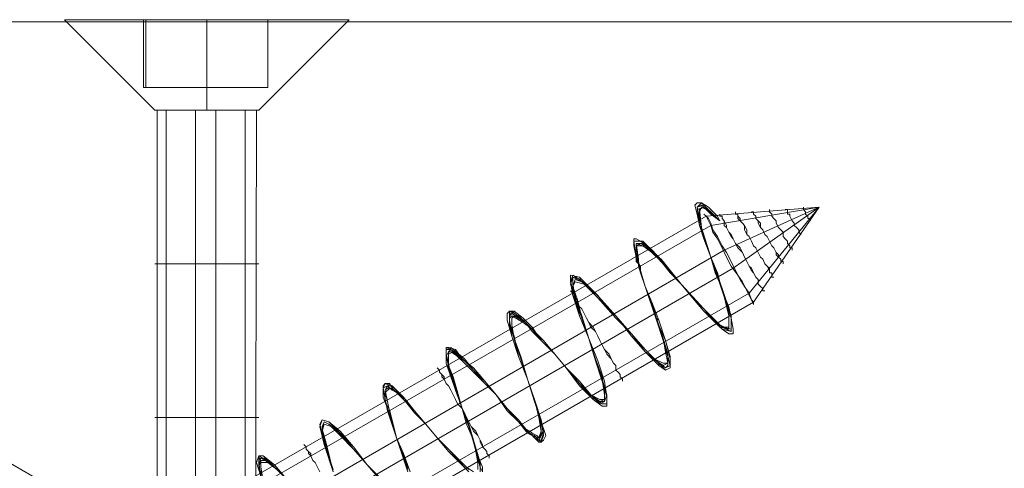
# Model space of a CAD drawing. Units: millimetres. Extents: x -89 to 785, y -654 to 104.
# Drawn here: x -56 to -15, y 85 to 104 of the extents above; entities that cross this region are included whole.
import ezdxf

# ---------------------------------------------------------------- set-up
doc = ezdxf.new("R2010")
doc.units = ezdxf.units.MM
doc.layers.add('matr', color=32, linetype='Continuous', lineweight=9)
doc.layers.add('stål', color=253, linetype='Continuous', lineweight=9)

msp = doc.modelspace()

# ---------------------------------------------------------------- linework, layer by layer
at = {"layer": 'matr', "lineweight": 20, "flags": 128}
for points in [[(-89.035, 104.038), (-11.11, 59.019), (707.575, 59.019), (785.5, 104.038)], [(707.575, 59.019), (785.5, 104.038), (-89.035, 104.038), (-11.11, 59.019)]]:
    msp.add_lwpolyline(points, close=True, dxfattribs=at)
at = {"layer": 'stål', "flags": 128}
for points in [[(-54.508, 104.133), (-54.412, 104.133), (-54.317, 104.133), (-54.221, 104.133), (-54.031, 104.133), (-53.935, 104.133), (-53.744, 104.133), (-53.458, 104.133), (-53.268, 104.133), (-52.981, 104.133), (-52.791, 104.133), (-52.505, 104.133), (-52.123, 104.133), (-51.837, 104.133), (-51.551, 104.133), (-51.169, 104.133), (-50.788, 104.133), (-50.406, 104.133), (-50.025, 104.133), (-49.643, 104.133), (-49.262, 104.133), (-48.88, 104.133), (-48.499, 104.133), (-48.117, 104.133), (-47.736, 104.133), (-47.354, 104.133), (-46.973, 104.133), (-46.591, 104.133), (-46.21, 104.133), (-45.828, 104.133), (-45.542, 104.133), (-45.16, 104.133), (-44.874, 104.133), (-44.588, 104.133), (-44.302, 104.133), (-44.016, 104.133), (-43.73, 104.133), (-43.539, 104.133), (-43.348, 104.133), (-43.157, 104.133), (-42.967, 104.133), (-42.871, 104.133), (-42.776, 104.133), (-42.68, 104.133), (-42.585, 104.133), (-42.49, 104.133), (-42.585, 104.133), (-42.68, 104.133), (-42.776, 104.133), (-42.871, 104.133), (-42.967, 104.133), (-43.157, 104.133), (-43.348, 104.133), (-43.539, 104.133), (-43.825, 104.133), (-44.016, 104.133), (-44.302, 104.133), (-44.588, 104.133), (-44.874, 104.133), (-45.256, 104.133), (-45.542, 104.133), (-45.923, 104.133), (-46.21, 104.133), (-46.591, 104.133), (-46.973, 104.133), (-47.354, 104.133), (-47.736, 104.133), (-48.117, 104.133), (-48.499, 104.133), (-48.976, 104.133), (-49.357, 104.133), (-49.739, 104.133), (-50.12, 104.133), (-50.502, 104.133), (-50.883, 104.133), (-51.169, 104.133), (-51.551, 104.133), (-51.837, 104.133), (-52.218, 104.133), (-52.505, 104.133), (-52.791, 104.133), (-53.077, 104.133), (-53.268, 104.133), (-53.554, 104.133), (-53.744, 104.133), (-53.935, 104.133), (-54.031, 104.133), (-54.221, 104.133), (-54.317, 104.133), (-54.412, 104.133), (-54.508, 104.133)], [(-54.508, 104.133), (-54.412, 104.133), (-54.317, 104.133), (-54.221, 104.133), (-54.031, 104.133), (-53.935, 104.133), (-53.744, 104.133), (-53.458, 104.133), (-53.268, 104.133), (-52.981, 104.133), (-52.791, 104.133), (-52.505, 104.133), (-52.123, 104.133), (-51.837, 104.133), (-51.551, 104.133), (-51.169, 104.133), (-50.788, 104.133), (-50.406, 104.133), (-50.025, 104.133), (-49.643, 104.133), (-49.262, 104.133), (-48.88, 104.133), (-48.499, 104.133), (-48.117, 104.133), (-47.736, 104.133), (-47.354, 104.133), (-46.973, 104.133), (-46.591, 104.133), (-46.21, 104.133), (-45.828, 104.133), (-45.542, 104.133), (-45.16, 104.133), (-44.874, 104.133), (-44.588, 104.133), (-44.302, 104.133), (-44.016, 104.133), (-43.73, 104.133), (-43.539, 104.133), (-43.348, 104.133), (-43.157, 104.133), (-42.967, 104.133), (-42.871, 104.133), (-42.776, 104.133), (-42.68, 104.133), (-42.585, 104.133), (-42.49, 104.133), (-42.585, 104.133), (-42.68, 104.133), (-42.776, 104.133), (-42.871, 104.133), (-42.967, 104.133), (-43.157, 104.133), (-43.348, 104.133), (-43.539, 104.133), (-43.825, 104.133), (-44.016, 104.133), (-44.302, 104.133), (-44.588, 104.133), (-44.874, 104.133), (-45.256, 104.133), (-45.542, 104.133), (-45.923, 104.133), (-46.21, 104.133), (-46.591, 104.133), (-46.973, 104.133), (-47.354, 104.133), (-47.736, 104.133), (-48.117, 104.133), (-48.499, 104.133), (-48.976, 104.133), (-49.357, 104.133), (-49.739, 104.133), (-50.12, 104.133), (-50.502, 104.133), (-50.883, 104.133), (-51.169, 104.133), (-51.551, 104.133), (-51.837, 104.133), (-52.218, 104.133), (-52.505, 104.133), (-52.791, 104.133), (-53.077, 104.133), (-53.268, 104.133), (-53.554, 104.133), (-53.744, 104.133), (-53.935, 104.133), (-54.031, 104.133), (-54.221, 104.133), (-54.317, 104.133), (-54.412, 104.133), (-54.508, 104.133)], [(-48.499, 104.133), (-51.074, 104.133), (-51.169, 104.133), (-48.499, 104.133), (-45.923, 104.133), (-48.499, 104.133)], [(-48.499, 104.133), (-51.074, 104.133), (-51.169, 104.133), (-48.499, 104.133), (-45.923, 104.133), (-48.499, 104.133)], [(-48.499, 104.133), (-48.499, 101.272)], [(-48.499, 100.318), (-48.499, 104.133)], [(-48.499, 104.133), (-48.499, 101.272)], [(-48.499, 100.318), (-48.499, 104.133)], [(-45.923, 104.133), (-45.923, 101.272)], [(-45.923, 104.133), (-45.923, 101.272)], [(-51.074, 101.272), (-51.169, 101.272), (-48.499, 101.272)], [(-51.074, 101.272), (-51.169, 101.272), (-48.499, 101.272)], [(-45.923, 101.272), (-48.499, 101.272)], [(-45.923, 101.272), (-48.499, 101.272)], [(-46.305, 100.318), (-46.4, 100.318), (-46.496, 100.318), (-46.591, 100.318), (-46.782, 100.318), (-46.877, 100.318), (-47.068, 100.318), (-47.259, 100.318), (-47.449, 100.318), (-47.64, 100.318), (-47.831, 100.318), (-48.022, 100.318), (-48.308, 100.318), (-48.499, 100.318), (-48.785, 100.318), (-48.976, 100.318), (-49.166, 100.318), (-49.452, 100.318), (-49.643, 100.318), (-49.834, 100.318), (-50.025, 100.318), (-50.12, 100.318), (-50.311, 100.318), (-50.406, 100.318), (-50.502, 100.318), (-50.597, 100.318), (-50.692, 100.318), (-50.597, 100.318), (-50.502, 100.318), (-50.406, 100.318), (-50.311, 100.318), (-50.12, 100.318), (-50.025, 100.318), (-49.834, 100.318), (-49.643, 100.318), (-49.452, 100.318), (-49.166, 100.318), (-48.976, 100.318), (-48.785, 100.318), (-48.499, 100.318), (-48.308, 100.318), (-48.117, 100.318), (-47.831, 100.318), (-47.64, 100.318), (-47.449, 100.318), (-47.259, 100.318), (-47.068, 100.318), (-46.877, 100.318), (-46.782, 100.318), (-46.591, 100.318), (-46.496, 100.318), (-46.4, 100.318), (-46.305, 100.318)], [(-46.305, 100.318), (-46.4, 100.318), (-46.496, 100.318), (-46.686, 100.318), (-46.782, 100.318), (-46.973, 100.318), (-47.163, 100.318), (-47.354, 100.318), (-47.545, 100.318), (-47.831, 100.318), (-48.022, 100.318), (-48.308, 100.318), (-48.499, 100.318), (-48.785, 100.318), (-48.976, 100.318), (-49.262, 100.318), (-49.452, 100.318), (-49.739, 100.318), (-49.929, 100.318), (-50.12, 100.318), (-50.215, 100.318), (-50.406, 100.318), (-50.502, 100.318), (-50.597, 100.318), (-50.692, 100.318), (-50.597, 100.318), (-50.502, 100.318), (-50.406, 100.318), (-50.215, 100.318), (-50.12, 100.318), (-49.929, 100.318), (-49.739, 100.318), (-49.452, 100.318), (-49.262, 100.318), (-48.976, 100.318), (-48.785, 100.318), (-48.499, 100.318), (-48.308, 100.318), (-48.022, 100.318), (-47.831, 100.318), (-47.545, 100.318), (-47.354, 100.318), (-47.163, 100.318), (-46.973, 100.318), (-46.782, 100.318), (-46.686, 100.318), (-46.591, 100.318), (-46.496, 100.318), (-46.4, 100.318), (-46.305, 100.318)], [(-46.305, 100.318), (-46.4, 100.318), (-46.496, 100.318), (-46.591, 100.318), (-46.782, 100.318), (-46.877, 100.318), (-47.068, 100.318), (-47.259, 100.318), (-47.449, 100.318), (-47.64, 100.318), (-47.831, 100.318), (-48.022, 100.318), (-48.308, 100.318), (-48.499, 100.318), (-48.785, 100.318), (-48.976, 100.318), (-49.166, 100.318), (-49.452, 100.318), (-49.643, 100.318), (-49.834, 100.318), (-50.025, 100.318), (-50.12, 100.318), (-50.311, 100.318), (-50.406, 100.318), (-50.502, 100.318), (-50.597, 100.318), (-50.692, 100.318), (-50.597, 100.318), (-50.502, 100.318), (-50.406, 100.318), (-50.311, 100.318), (-50.12, 100.318), (-50.025, 100.318), (-49.834, 100.318), (-49.643, 100.318), (-49.452, 100.318), (-49.166, 100.318), (-48.976, 100.318), (-48.785, 100.318), (-48.499, 100.318), (-48.308, 100.318), (-48.117, 100.318), (-47.831, 100.318), (-47.64, 100.318), (-47.449, 100.318), (-47.259, 100.318), (-47.068, 100.318), (-46.877, 100.318), (-46.782, 100.318), (-46.591, 100.318), (-46.496, 100.318), (-46.4, 100.318), (-46.305, 100.318)], [(-46.305, 100.318), (-46.4, 100.318), (-46.496, 100.318), (-46.686, 100.318), (-46.782, 100.318), (-46.973, 100.318), (-47.163, 100.318), (-47.354, 100.318), (-47.545, 100.318), (-47.831, 100.318), (-48.022, 100.318), (-48.308, 100.318), (-48.499, 100.318), (-48.785, 100.318), (-48.976, 100.318), (-49.262, 100.318), (-49.452, 100.318), (-49.739, 100.318), (-49.929, 100.318), (-50.12, 100.318), (-50.215, 100.318), (-50.406, 100.318), (-50.502, 100.318), (-50.597, 100.318), (-50.692, 100.318), (-50.597, 100.318), (-50.502, 100.318), (-50.406, 100.318), (-50.215, 100.318), (-50.12, 100.318), (-49.929, 100.318), (-49.739, 100.318), (-49.452, 100.318), (-49.262, 100.318), (-48.976, 100.318), (-48.785, 100.318), (-48.499, 100.318), (-48.308, 100.318), (-48.022, 100.318), (-47.831, 100.318), (-47.545, 100.318), (-47.354, 100.318), (-47.163, 100.318), (-46.973, 100.318), (-46.782, 100.318), (-46.686, 100.318), (-46.591, 100.318), (-46.496, 100.318), (-46.4, 100.318), (-46.305, 100.318)], [(-24.558, 93.26), (-24.654, 93.26), (-24.654, 93.355), (-24.654, 93.451), (-24.749, 93.451), (-24.749, 93.641), (-24.845, 93.737), (-24.94, 93.832), (-25.035, 94.023), (-25.131, 94.118), (-25.226, 94.309), (-25.321, 94.5), (-25.417, 94.595), (-25.512, 94.786), (-25.608, 94.977), (-25.703, 95.072), (-25.798, 95.263), (-25.798, 95.454), (-25.894, 95.549), (-25.989, 95.644), (-26.084, 95.74), (-26.084, 95.835), (-26.084, 95.93), (-26.18, 95.93), (-26.18, 96.026), (-26.18, 95.93), (-26.084, 95.93), (-26.084, 95.835), (-25.989, 95.74), (-25.989, 95.644), (-25.894, 95.549), (-25.798, 95.454), (-25.703, 95.263), (-25.703, 95.072), (-25.608, 94.977), (-25.512, 94.786), (-25.417, 94.595), (-25.321, 94.5), (-25.226, 94.309), (-25.131, 94.118), (-25.035, 94.023), (-24.94, 93.832), (-24.845, 93.737), (-24.749, 93.546), (-24.749, 93.451), (-24.654, 93.451), (-24.654, 93.355), (-24.654, 93.26), (-24.558, 93.26)], [(-24.177, 93.832), (-24.177, 93.927), (-24.272, 93.927), (-24.272, 94.023), (-24.368, 94.118), (-24.463, 94.214), (-24.463, 94.309), (-24.558, 94.5), (-24.654, 94.595), (-24.749, 94.786), (-24.845, 94.977), (-24.94, 95.072), (-25.035, 95.263), (-25.131, 95.358), (-25.226, 95.549), (-25.226, 95.644), (-25.321, 95.74), (-25.321, 95.835), (-25.417, 95.93), (-25.417, 96.026), (-25.512, 96.026), (-25.417, 96.026), (-25.417, 95.93), (-25.321, 95.835), (-25.321, 95.74), (-25.226, 95.644), (-25.131, 95.549), (-25.131, 95.358), (-25.035, 95.263), (-24.94, 95.072), (-24.845, 94.977), (-24.749, 94.786), (-24.654, 94.595), (-24.558, 94.5), (-24.463, 94.309), (-24.368, 94.214), (-24.368, 94.118), (-24.272, 94.023), (-24.272, 93.927), (-24.177, 93.927), (-24.177, 93.832)], [(-23.795, 94.404), (-23.795, 94.5), (-23.891, 94.5), (-23.891, 94.595), (-23.986, 94.69), (-23.986, 94.786), (-24.081, 94.881), (-24.177, 94.977), (-24.177, 95.167), (-24.272, 95.263), (-24.368, 95.358), (-24.463, 95.549), (-24.463, 95.644), (-24.558, 95.74), (-24.654, 95.835), (-24.654, 95.93), (-24.749, 96.026), (-24.749, 96.121), (-24.749, 96.026), (-24.654, 95.93), (-24.654, 95.835), (-24.558, 95.74), (-24.463, 95.644), (-24.463, 95.549), (-24.368, 95.358), (-24.272, 95.263), (-24.177, 95.167), (-24.177, 94.977), (-24.081, 94.881), (-23.986, 94.786), (-23.986, 94.69), (-23.891, 94.595), (-23.891, 94.5), (-23.795, 94.5), (-23.795, 94.404)], [(-23.414, 95.072), (-23.509, 95.167), (-23.509, 95.263), (-23.605, 95.358), (-23.7, 95.454), (-23.7, 95.549), (-23.795, 95.644), (-23.891, 95.835), (-23.891, 95.93), (-23.986, 95.93), (-23.986, 96.026), (-23.986, 96.121), (-24.081, 96.121), (-23.986, 96.121), (-23.986, 96.026), (-23.986, 95.93), (-23.891, 95.93), (-23.891, 95.835), (-23.795, 95.644), (-23.7, 95.549), (-23.7, 95.454), (-23.605, 95.358), (-23.509, 95.263), (-23.509, 95.167), (-23.414, 95.072)], [(-23.032, 95.644), (-23.032, 95.74), (-23.128, 95.74), (-23.128, 95.835), (-23.223, 95.93), (-23.223, 96.026), (-23.318, 96.121), (-23.318, 96.217), (-23.318, 96.121), (-23.223, 96.026), (-23.223, 95.93), (-23.128, 95.835), (-23.128, 95.74), (-23.032, 95.74), (-23.032, 95.644)], [(-25.608, 92.592), (-25.798, 92.878), (-25.989, 93.164), (-26.18, 93.546), (-26.371, 93.927), (-26.561, 94.309), (-26.752, 94.595), (-26.943, 94.977), (-27.134, 95.263), (-27.229, 95.549), (-27.324, 95.74), (-27.42, 95.835), (-27.515, 95.93), (-27.42, 95.835), (-27.324, 95.644), (-27.229, 95.454), (-27.134, 95.167), (-26.943, 94.881), (-26.752, 94.5), (-26.561, 94.118), (-26.371, 93.737), (-26.084, 93.355), (-25.894, 93.069), (-25.703, 92.688), (-25.608, 92.497), (-25.512, 92.306), (-25.417, 92.115), (-25.417, 92.211), (-25.512, 92.306), (-25.608, 92.592)], [(-24.94, 92.688), (-25.035, 92.688), (-25.035, 92.783), (-25.131, 92.878), (-25.226, 92.974), (-25.226, 93.164), (-25.321, 93.26), (-25.417, 93.451), (-25.512, 93.641), (-25.608, 93.737), (-25.703, 93.927), (-25.798, 94.118), (-25.894, 94.309), (-26.084, 94.5), (-26.18, 94.69), (-26.275, 94.881), (-26.371, 95.072), (-26.466, 95.167), (-26.561, 95.358), (-26.657, 95.454), (-26.657, 95.644), (-26.752, 95.74), (-26.752, 95.835), (-26.847, 95.835), (-26.847, 95.93), (-26.847, 95.835), (-26.752, 95.835), (-26.752, 95.74), (-26.657, 95.644), (-26.561, 95.454), (-26.561, 95.358), (-26.466, 95.167), (-26.371, 94.977), (-26.275, 94.881), (-26.18, 94.69), (-25.989, 94.5), (-25.894, 94.309), (-25.798, 94.118), (-25.703, 93.927), (-25.608, 93.737), (-25.512, 93.546), (-25.417, 93.451), (-25.321, 93.26), (-25.226, 93.164), (-25.226, 92.974), (-25.131, 92.878), (-25.035, 92.783), (-25.035, 92.688), (-24.94, 92.688)], [(-46.305, 93.832), (-46.4, 93.832), (-46.496, 93.832), (-46.591, 93.832), (-46.782, 93.832), (-46.877, 93.832), (-47.068, 93.832), (-47.259, 93.832), (-47.449, 93.832), (-47.64, 93.832), (-47.831, 93.832), (-48.022, 93.832), (-48.308, 93.832), (-48.499, 93.832), (-48.785, 93.832), (-48.976, 93.832), (-49.166, 93.832), (-49.452, 93.832), (-49.643, 93.832), (-49.834, 93.832), (-50.025, 93.832), (-50.12, 93.832), (-50.311, 93.832), (-50.406, 93.832), (-50.502, 93.832), (-50.597, 93.832), (-50.692, 93.832), (-50.597, 93.832), (-50.502, 93.832), (-50.406, 93.832), (-50.311, 93.832), (-50.12, 93.832), (-50.025, 93.832), (-49.834, 93.832), (-49.643, 93.832), (-49.452, 93.832), (-49.166, 93.832), (-48.976, 93.832), (-48.785, 93.832), (-48.499, 93.832), (-48.308, 93.832), (-48.117, 93.832), (-47.831, 93.832), (-47.64, 93.832), (-47.449, 93.832), (-47.259, 93.832), (-47.068, 93.832), (-46.877, 93.832), (-46.782, 93.832), (-46.591, 93.832), (-46.496, 93.832), (-46.4, 93.832), (-46.305, 93.832)], [(-46.305, 93.832), (-46.4, 93.832), (-46.496, 93.832), (-46.591, 93.832), (-46.782, 93.832), (-46.877, 93.832), (-47.068, 93.832), (-47.259, 93.832), (-47.449, 93.832), (-47.64, 93.832), (-47.831, 93.832), (-48.022, 93.832), (-48.308, 93.832), (-48.499, 93.832), (-48.785, 93.832), (-48.976, 93.832), (-49.166, 93.832), (-49.452, 93.832), (-49.643, 93.832), (-49.834, 93.832), (-50.025, 93.832), (-50.12, 93.832), (-50.311, 93.832), (-50.406, 93.832), (-50.502, 93.832), (-50.597, 93.832), (-50.692, 93.832), (-50.597, 93.832), (-50.502, 93.832), (-50.406, 93.832), (-50.311, 93.832), (-50.12, 93.832), (-50.025, 93.832), (-49.834, 93.832), (-49.643, 93.832), (-49.452, 93.832), (-49.166, 93.832), (-48.976, 93.832), (-48.785, 93.832), (-48.499, 93.832), (-48.308, 93.832), (-48.117, 93.832), (-47.831, 93.832), (-47.64, 93.832), (-47.449, 93.832), (-47.259, 93.832), (-47.068, 93.832), (-46.877, 93.832), (-46.782, 93.832), (-46.591, 93.832), (-46.496, 93.832), (-46.4, 93.832), (-46.305, 93.832)], [(-33.143, 92.688), (-33.047, 92.592), (-33.047, 92.497), (-32.952, 92.401), (-32.856, 92.306), (-32.856, 92.211), (-32.761, 92.02), (-32.666, 91.924), (-32.57, 91.734), (-32.475, 91.543), (-32.379, 91.352), (-32.284, 91.161), (-32.093, 90.971), (-31.998, 90.78), (-31.903, 90.589), (-31.807, 90.398), (-31.712, 90.208), (-31.616, 90.017), (-31.426, 89.826), (-31.33, 89.635), (-31.235, 89.54), (-31.235, 89.349), (-31.14, 89.254), (-31.044, 89.158), (-31.044, 89.063), (-30.949, 88.968), (-30.949, 88.872), (-30.949, 88.968), (-31.044, 89.063), (-31.044, 89.158), (-31.14, 89.254), (-31.235, 89.349), (-31.235, 89.54), (-31.33, 89.635), (-31.426, 89.826), (-31.521, 90.017), (-31.712, 90.208), (-31.807, 90.398), (-31.903, 90.589), (-31.998, 90.78), (-32.093, 90.971), (-32.189, 91.161), (-32.379, 91.352), (-32.475, 91.543), (-32.57, 91.734), (-32.666, 91.924), (-32.761, 92.02), (-32.856, 92.211), (-32.856, 92.306), (-32.952, 92.401), (-33.047, 92.497), (-33.047, 92.592), (-33.143, 92.688)], [(-38.77, 89.445), (-38.675, 89.349), (-38.675, 89.254), (-38.579, 89.158), (-38.579, 89.063), (-38.484, 88.968), (-38.388, 88.777), (-38.293, 88.682), (-38.198, 88.491), (-38.102, 88.3), (-38.007, 88.109), (-37.911, 87.919), (-37.721, 87.728), (-37.625, 87.537), (-37.53, 87.346), (-37.435, 87.156), (-37.339, 86.965), (-37.244, 86.774), (-37.053, 86.583), (-36.958, 86.392), (-36.958, 86.297), (-36.862, 86.106), (-36.767, 86.011), (-36.672, 85.916), (-36.672, 85.82), (-36.576, 85.725), (-36.576, 85.629), (-36.576, 85.725), (-36.672, 85.82), (-36.672, 85.916), (-36.767, 86.011), (-36.862, 86.106), (-36.862, 86.202), (-36.958, 86.392), (-37.053, 86.583), (-37.148, 86.774), (-37.339, 86.965), (-37.435, 87.156), (-37.53, 87.346), (-37.625, 87.537), (-37.721, 87.728), (-37.911, 87.919), (-38.007, 88.109), (-38.102, 88.3), (-38.198, 88.491), (-38.293, 88.682), (-38.388, 88.777), (-38.484, 88.968), (-38.484, 89.063), (-38.579, 89.158), (-38.675, 89.254), (-38.675, 89.349), (-38.77, 89.445)], [(-46.305, 87.346), (-46.4, 87.346), (-46.496, 87.346), (-46.591, 87.346), (-46.782, 87.346), (-46.877, 87.346), (-47.068, 87.346), (-47.259, 87.346), (-47.449, 87.346), (-47.64, 87.346), (-47.831, 87.346), (-48.022, 87.346), (-48.308, 87.346), (-48.499, 87.346), (-48.785, 87.346), (-48.976, 87.346), (-49.166, 87.346), (-49.452, 87.346), (-49.643, 87.346), (-49.834, 87.346), (-50.025, 87.346), (-50.12, 87.346), (-50.311, 87.346), (-50.406, 87.346), (-50.502, 87.346), (-50.597, 87.346), (-50.692, 87.346), (-50.597, 87.346), (-50.502, 87.346), (-50.406, 87.346), (-50.311, 87.346), (-50.215, 87.346), (-50.025, 87.346), (-49.834, 87.346), (-49.643, 87.346), (-49.452, 87.346), (-49.262, 87.346), (-48.976, 87.346), (-48.785, 87.346), (-48.499, 87.346), (-48.308, 87.346), (-48.117, 87.346), (-47.831, 87.346), (-47.64, 87.346), (-47.449, 87.346), (-47.259, 87.346), (-47.068, 87.346), (-46.877, 87.346), (-46.782, 87.346), (-46.591, 87.346), (-46.496, 87.346), (-46.4, 87.346), (-46.305, 87.346)], [(-46.305, 87.346), (-46.4, 87.346), (-46.496, 87.346), (-46.591, 87.346), (-46.782, 87.346), (-46.877, 87.346), (-47.068, 87.346), (-47.259, 87.346), (-47.449, 87.346), (-47.64, 87.346), (-47.831, 87.346), (-48.022, 87.346), (-48.308, 87.346), (-48.499, 87.346), (-48.785, 87.346), (-48.976, 87.346), (-49.166, 87.346), (-49.452, 87.346), (-49.643, 87.346), (-49.834, 87.346), (-50.025, 87.346), (-50.12, 87.346), (-50.311, 87.346), (-50.406, 87.346), (-50.502, 87.346), (-50.597, 87.346), (-50.692, 87.346), (-50.597, 87.346), (-50.502, 87.346), (-50.406, 87.346), (-50.311, 87.346), (-50.215, 87.346), (-50.025, 87.346), (-49.834, 87.346), (-49.643, 87.346), (-49.452, 87.346), (-49.262, 87.346), (-48.976, 87.346), (-48.785, 87.346), (-48.499, 87.346), (-48.308, 87.346), (-48.117, 87.346), (-47.831, 87.346), (-47.64, 87.346), (-47.449, 87.346), (-47.259, 87.346), (-47.068, 87.346), (-46.877, 87.346), (-46.782, 87.346), (-46.591, 87.346), (-46.496, 87.346), (-46.4, 87.346), (-46.305, 87.346)]]:
    msp.add_lwpolyline(points, close=True, dxfattribs=at)
for points in [[(-54.508, 104.133), (-50.692, 100.318)], [(-54.508, 104.133), (-50.692, 100.318)], [(-51.169, 101.272), (-51.169, 104.133)], [(-51.169, 101.272), (-51.169, 104.133)], [(-51.074, 101.272), (-51.074, 104.133)], [(-51.074, 101.272), (-51.074, 104.133)], [(-42.49, 104.133), (-46.305, 100.318)], [(-42.49, 104.133), (-46.305, 100.318)], [(-50.597, 100.318), (-50.597, 54.917), (-48.499, 50.434), (-50.215, 54.917), (-50.215, 100.318)], [(-50.597, 100.318), (-50.597, 54.917), (-48.499, 50.434), (-50.215, 54.917), (-50.215, 100.318)], [(-48.976, 100.318), (-48.976, 54.917), (-48.499, 50.434), (-46.877, 54.822), (-46.877, 100.318)], [(-48.976, 100.318), (-48.976, 54.917), (-48.499, 50.434), (-46.877, 54.822), (-46.877, 100.318)], [(-48.117, 100.318), (-48.117, 54.822), (-48.499, 50.434), (-46.496, 54.822), (-46.4, 100.318)], [(-48.117, 100.318), (-48.117, 54.822), (-48.499, 50.434), (-46.496, 54.822), (-46.4, 100.318)], [(-66.048, 71.609), (-26.657, 94.404), (-22.651, 96.217), (-27.42, 95.835), (-66.811, 73.135)], [(-65.572, 70.941), (-26.275, 93.641), (-22.651, 96.217), (-27.229, 95.454), (-66.621, 72.753)], [(-64.713, 69.51), (-25.417, 92.211), (-22.651, 96.217), (-25.608, 92.592), (-64.999, 69.892)], [(-37.053, 85.153), (-37.053, 85.248), (-37.053, 85.439), (-37.148, 85.916), (-37.244, 86.392), (-37.53, 87.06), (-37.721, 87.728), (-37.911, 88.395), (-38.102, 88.968), (-38.293, 89.445), (-38.293, 89.826), (-38.293, 90.017), (-38.102, 90.112), (-37.911, 89.922), (-37.625, 89.635), (-37.244, 89.254), (-36.767, 88.777), (-36.29, 88.3), (-35.813, 87.728), (-35.432, 87.251), (-35.05, 86.869), (-34.859, 86.774), (-34.764, 86.679), (-34.573, 86.583), (-34.478, 86.488), (-34.382, 86.583), (-34.382, 86.869), (-34.478, 87.346), (-34.669, 88.109), (-34.955, 88.968), (-35.241, 89.826), (-35.527, 90.685), (-35.622, 91.257), (-35.622, 91.543), (-35.527, 91.638), (-35.336, 91.543), (-35.05, 91.352), (-34.764, 90.971), (-34.287, 90.494), (-33.81, 90.017), (-33.333, 89.445), (-32.761, 88.872), (-32.284, 88.3), (-31.903, 88.109), (-31.712, 88.109), (-31.712, 88.395), (-31.807, 89.063), (-32.093, 89.826), (-32.379, 90.685), (-32.666, 91.543), (-32.856, 92.306), (-33.047, 92.878), (-32.952, 93.069), (-32.57, 92.974), (-31.998, 92.401), (-31.235, 91.543), (-30.567, 90.875), (-29.995, 90.208), (-29.613, 89.826), (-29.232, 89.635), (-29.041, 89.635), (-29.137, 90.112), (-29.232, 90.685), (-29.518, 91.543), (-29.709, 92.211), (-29.995, 92.878), (-30.186, 93.451), (-30.186, 93.737), (-30.281, 93.832), (-30.281, 93.927), (-30.377, 94.309), (-30.377, 94.595), (-30.186, 94.69), (-29.995, 94.595), (-29.709, 94.309), (-29.327, 93.927), (-28.946, 93.451), (-28.469, 92.974), (-27.992, 92.401), (-27.515, 91.924), (-27.134, 91.543), (-26.847, 91.257), (-26.657, 91.161), (-26.466, 91.161), (-26.466, 91.352), (-26.466, 91.734), (-26.561, 92.211), (-26.752, 92.783), (-27.038, 93.451), (-27.229, 94.118), (-27.42, 94.69), (-27.611, 95.263), (-27.706, 95.74), (-27.706, 96.026), (-27.611, 96.217), (-27.42, 96.121), (-27.229, 95.93), (-26.847, 95.644), (-26.943, 95.835), (-27.324, 96.217), (-27.611, 96.407), (-27.801, 96.407), (-27.897, 96.312), (-27.801, 95.93), (-27.706, 95.454), (-27.515, 94.881), (-27.229, 94.118), (-26.943, 93.451), (-26.752, 92.688), (-26.466, 92.02), (-26.371, 91.543), (-26.275, 91.066), (-26.275, 90.875), (-26.466, 90.875), (-26.752, 91.066), (-27.038, 91.352), (-27.515, 91.829), (-27.992, 92.401), (-28.469, 92.974), (-28.946, 93.546), (-29.423, 94.118), (-29.804, 94.5), (-30.186, 94.786), (-30.377, 94.881), (-30.472, 94.881), (-30.472, 94.595), (-30.377, 94.118), (-30.377, 94.023), (-30.281, 93.927), (-30.186, 93.546), (-29.995, 92.878), (-29.709, 92.211), (-29.423, 91.448), (-29.137, 90.589), (-28.946, 89.826), (-28.946, 89.445), (-29.137, 89.349), (-29.423, 89.54), (-29.995, 90.112), (-30.567, 90.78), (-31.235, 91.638), (-32.093, 92.592), (-32.761, 93.26), (-33.143, 93.355), (-33.143, 93.069), (-33.047, 92.497), (-32.761, 91.638), (-32.379, 90.685), (-31.998, 89.731), (-31.712, 88.872), (-31.616, 88.205), (-31.616, 87.823), (-31.807, 87.823), (-32.189, 88.109), (-32.761, 88.682), (-33.333, 89.445), (-33.81, 90.017), (-34.382, 90.589), (-34.764, 91.161), (-35.145, 91.543), (-35.527, 91.829), (-35.718, 91.829), (-35.813, 91.734), (-35.813, 91.448), (-35.622, 90.78), (-35.336, 89.922), (-34.955, 88.968), (-34.669, 88.014), (-34.382, 87.156), (-34.192, 86.583), (-34.287, 86.392), (-34.382, 86.297), (-34.478, 86.297), (-34.573, 86.392), (-34.764, 86.583), (-34.955, 86.679), (-35.336, 87.156), (-35.813, 87.632), (-36.29, 88.3), (-36.767, 88.872), (-37.244, 89.445), (-37.721, 89.826), (-38.007, 90.208), (-38.293, 90.303), (-38.388, 90.303), (-38.388, 90.112), (-38.388, 89.635), (-38.198, 89.158), (-38.007, 88.491), (-37.721, 87.728), (-37.435, 86.965), (-37.244, 86.297), (-37.053, 85.725), (-36.862, 85.248), (-36.862, 85.057)], [(-36.862, 85.057), (-36.958, 85.248), (-37.244, 86.297), (-37.435, 87.06), (-37.721, 87.728), (-38.198, 89.063), (-38.388, 89.635), (-38.388, 90.017), (-38.388, 90.303), (-38.293, 90.303), (-37.721, 89.826), (-37.244, 89.445), (-36.767, 88.872), (-36.29, 88.3), (-35.813, 87.728), (-35.336, 87.156), (-34.955, 86.774), (-34.764, 86.583), (-34.573, 86.488), (-34.478, 86.392), (-34.382, 86.297), (-34.287, 86.583), (-34.382, 87.251), (-34.669, 88.014), (-34.955, 88.968), (-35.336, 89.922), (-35.622, 90.78), (-35.718, 91.448), (-35.718, 91.734), (-35.718, 91.829), (-35.145, 91.543), (-34.764, 91.161), (-34.382, 90.589), (-33.81, 90.017), (-33.333, 89.445), (-32.761, 88.682), (-32.189, 88.205), (-31.807, 87.919), (-31.616, 87.919), (-31.616, 88.205), (-31.807, 88.872), (-32.093, 89.731), (-32.379, 90.685), (-32.761, 91.638), (-32.952, 92.497), (-33.143, 93.069), (-33.047, 93.355), (-32.761, 93.164), (-32.093, 92.592), (-31.235, 91.638), (-30.567, 90.78), (-29.995, 90.112), (-29.423, 89.635), (-29.137, 89.349), (-28.946, 89.445), (-28.946, 89.922), (-29.137, 90.589), (-29.518, 91.448), (-29.995, 92.878), (-30.186, 93.546), (-30.281, 93.832), (-30.377, 94.023), (-30.377, 94.118), (-30.472, 94.786), (-30.09, 94.786), (-29.423, 94.118), (-28.469, 92.974), (-27.515, 91.829), (-26.752, 91.066), (-26.371, 90.971), (-26.371, 91.543), (-26.752, 92.688), (-27.229, 94.118), (-27.706, 95.454), (-27.801, 96.217), (-27.611, 96.407), (-26.943, 95.74), (-27.611, 96.312), (-27.801, 96.217), (-27.706, 95.454), (-27.229, 94.118), (-26.752, 92.688), (-26.371, 91.543), (-26.371, 90.971), (-26.752, 91.066), (-27.515, 91.829), (-28.469, 92.974), (-29.423, 94.023), (-30.09, 94.786), (-30.472, 94.786), (-30.377, 94.118), (-30.377, 93.927), (-30.281, 93.832), (-30.186, 93.546), (-29.995, 92.878), (-29.518, 91.448), (-29.232, 90.589), (-29.041, 89.922), (-28.946, 89.54), (-29.137, 89.445), (-29.518, 89.635), (-29.995, 90.112), (-30.567, 90.78), (-31.235, 91.638), (-32.093, 92.592), (-32.666, 93.164), (-33.047, 93.26), (-33.143, 92.974), (-32.952, 92.401), (-32.761, 91.638), (-32.379, 90.685), (-32.093, 89.731), (-31.807, 88.872), (-31.616, 88.3), (-31.616, 87.919), (-31.807, 87.919), (-32.189, 88.205), (-32.761, 88.777), (-33.333, 89.445), (-33.81, 90.017), (-34.382, 90.589), (-34.764, 91.066), (-35.145, 91.448), (-35.622, 91.829), (-35.718, 91.638), (-35.718, 91.352), (-35.622, 90.78), (-35.336, 89.922), (-34.955, 88.968), (-34.669, 88.014), (-34.382, 87.251), (-34.287, 86.679), (-34.382, 86.392), (-34.478, 86.392), (-34.669, 86.488), (-34.764, 86.583), (-34.955, 86.774), (-35.336, 87.156), (-35.813, 87.728), (-36.29, 88.3), (-36.767, 88.872), (-37.244, 89.349), (-37.625, 89.826), (-38.198, 90.303), (-38.388, 90.208), (-38.388, 90.017), (-38.293, 89.635), (-38.198, 89.063), (-37.721, 87.728), (-37.435, 87.06), (-37.244, 86.297), (-36.958, 85.248), (-36.862, 85.057)], [(-36.958, 85.153), (-36.958, 85.343), (-37.244, 86.392), (-37.435, 87.06), (-37.721, 87.728), (-38.198, 89.063), (-38.293, 89.54), (-38.388, 89.922), (-38.293, 90.112), (-38.198, 90.208), (-37.625, 89.731), (-37.244, 89.349), (-36.767, 88.872), (-36.29, 88.3), (-35.813, 87.728), (-35.336, 87.251), (-34.955, 86.774), (-34.859, 86.679), (-34.669, 86.583), (-34.573, 86.488), (-34.478, 86.392), (-34.287, 86.774), (-34.382, 87.251), (-34.669, 88.109), (-34.955, 88.968), (-35.336, 89.922), (-35.527, 90.685), (-35.718, 91.352), (-35.718, 91.638), (-35.622, 91.734), (-35.145, 91.448), (-34.764, 91.066), (-34.287, 90.589), (-33.81, 90.017), (-33.333, 89.445), (-32.761, 88.777), (-32.284, 88.205), (-31.903, 88.014), (-31.712, 88.014), (-31.712, 88.3), (-31.807, 88.968), (-32.093, 89.731), (-32.379, 90.685), (-32.666, 91.638), (-32.952, 92.401), (-33.047, 92.974), (-33.047, 93.26), (-32.666, 93.069), (-31.998, 92.497), (-31.235, 91.543), (-30.567, 90.875), (-29.995, 90.208), (-29.518, 89.731), (-29.137, 89.445), (-29.041, 89.54), (-29.041, 90.017), (-29.232, 90.589), (-29.518, 91.448), (-29.995, 92.878), (-30.186, 93.546), (-30.281, 93.832), (-30.281, 93.927), (-30.377, 94.023), (-30.377, 94.69), (-30.09, 94.69), (-29.423, 94.023), (-28.469, 92.974), (-27.515, 91.924), (-26.752, 91.161), (-26.371, 91.066), (-26.371, 91.638), (-26.752, 92.783), (-27.229, 94.118), (-27.611, 95.358), (-27.801, 96.121), (-27.515, 96.217), (-26.943, 95.74), (-27.515, 96.312), (-27.801, 96.217), (-27.611, 95.358), (-27.229, 94.118), (-26.752, 92.688), (-26.371, 91.543), (-26.371, 90.971), (-26.752, 91.161), (-27.515, 91.829), (-28.469, 92.974), (-29.423, 94.023), (-30.09, 94.69), (-30.377, 94.69), (-30.377, 94.118), (-30.281, 93.927), (-30.281, 93.832), (-30.186, 93.546), (-29.995, 92.878), (-29.518, 91.448), (-29.232, 90.589), (-29.041, 89.922), (-29.041, 89.54), (-29.137, 89.445), (-29.518, 89.635), (-29.995, 90.112), (-30.567, 90.875), (-31.235, 91.638), (-32.093, 92.497), (-32.666, 93.164), (-33.047, 93.26), (-33.047, 92.974), (-32.952, 92.401), (-32.666, 91.638), (-32.379, 90.685), (-32.093, 89.731), (-31.807, 88.968), (-31.616, 88.3), (-31.712, 88.014), (-31.903, 87.919), (-32.189, 88.205), (-32.761, 88.777), (-33.333, 89.445), (-33.81, 90.017), (-34.287, 90.589), (-34.764, 91.066), (-35.145, 91.448), (-35.622, 91.734), (-35.718, 91.638), (-35.718, 91.352), (-35.527, 90.78), (-35.336, 89.922), (-34.955, 88.968), (-34.669, 88.014), (-34.382, 87.251), (-34.287, 86.679), (-34.382, 86.392), (-34.573, 86.392), (-34.669, 86.488), (-34.764, 86.583), (-34.955, 86.774), (-35.336, 87.156), (-35.813, 87.728), (-36.29, 88.3), (-36.767, 88.872), (-37.244, 89.349), (-37.625, 89.826), (-38.198, 90.208), (-38.388, 90.208), (-38.388, 90.017), (-38.293, 89.54), (-38.198, 89.063), (-37.721, 87.728), (-37.435, 87.06), (-37.244, 86.392), (-36.958, 85.343), (-36.958, 85.153)], [(-36.958, 85.057), (-36.958, 85.248), (-36.958, 85.343), (-37.244, 86.392), (-37.435, 87.06), (-37.721, 87.728), (-38.102, 89.063), (-38.293, 89.54), (-38.293, 89.922), (-38.293, 90.112), (-38.198, 90.112), (-37.625, 89.731), (-37.244, 89.349), (-36.767, 88.777), (-36.29, 88.3), (-35.813, 87.728), (-35.432, 87.251), (-35.05, 86.869), (-34.859, 86.679), (-34.669, 86.583), (-34.573, 86.488), (-34.478, 86.488), (-34.287, 86.774), (-34.478, 87.346), (-34.669, 88.109), (-34.955, 88.968), (-35.241, 89.922), (-35.527, 90.685), (-35.718, 91.257), (-35.718, 91.543), (-35.622, 91.638), (-35.145, 91.352), (-34.764, 91.066), (-34.287, 90.589), (-33.81, 90.017), (-33.333, 89.445), (-32.761, 88.777), (-32.284, 88.3), (-31.903, 88.014), (-31.712, 88.014), (-31.712, 88.395), (-31.807, 88.968), (-32.093, 89.826), (-32.379, 90.685), (-32.666, 91.543), (-32.952, 92.401), (-33.047, 92.878), (-32.952, 93.164), (-32.666, 93.069), (-31.998, 92.497), (-31.235, 91.543), (-30.567, 90.875), (-29.995, 90.208), (-29.518, 89.731), (-29.232, 89.54), (-29.041, 89.635), (-29.041, 90.017), (-29.232, 90.685), (-29.518, 91.448), (-29.995, 92.878), (-30.186, 93.451), (-30.281, 93.737), (-30.281, 93.927), (-30.281, 94.023), (-30.377, 94.69), (-30.09, 94.595), (-29.327, 94.023), (-28.469, 92.974), (-27.515, 91.924), (-26.847, 91.161), (-26.466, 91.066), (-26.466, 91.638), (-26.752, 92.783), (-27.229, 94.118), (-27.611, 95.358), (-27.801, 96.121), (-27.515, 96.217), (-26.847, 95.644), (-27.515, 96.217), (-27.706, 96.121), (-27.611, 95.358), (-27.229, 94.118), (-26.752, 92.783), (-26.466, 91.638), (-26.466, 91.066), (-26.847, 91.257), (-27.515, 91.924), (-28.469, 92.974), (-29.327, 93.927), (-29.995, 94.595), (-30.377, 94.595), (-30.281, 94.023), (-30.281, 93.832), (-30.281, 93.737), (-30.186, 93.451), (-29.995, 92.878), (-29.518, 91.543), (-29.232, 90.685), (-29.041, 90.017), (-29.041, 89.635), (-29.232, 89.54), (-29.518, 89.731), (-29.995, 90.208), (-30.567, 90.875), (-31.235, 91.543), (-31.998, 92.497), (-32.666, 93.069), (-32.952, 93.164), (-33.047, 92.878), (-32.952, 92.306), (-32.666, 91.543), (-32.379, 90.685), (-32.093, 89.826), (-31.807, 88.968), (-31.712, 88.395), (-31.712, 88.109), (-31.903, 88.014), (-32.284, 88.3), (-32.761, 88.777), (-33.333, 89.445), (-33.81, 90.017), (-34.287, 90.589), (-34.764, 90.971), (-35.05, 91.352), (-35.527, 91.638), (-35.622, 91.543), (-35.622, 91.257), (-35.527, 90.685), (-35.241, 89.922), (-34.955, 88.968), (-34.669, 88.109), (-34.478, 87.346), (-34.382, 86.774), (-34.478, 86.488), (-34.573, 86.488), (-34.669, 86.583), (-34.859, 86.679), (-35.05, 86.869), (-35.432, 87.251), (-35.813, 87.728), (-36.29, 88.3), (-36.767, 88.777), (-37.244, 89.349), (-37.625, 89.731), (-38.102, 90.112), (-38.293, 90.112), (-38.293, 89.826), (-38.293, 89.54), (-38.102, 88.968), (-37.721, 87.728), (-37.435, 87.06), (-37.244, 86.392), (-36.958, 85.439), (-36.958, 85.248), (-36.958, 85.153)], [(-29.518, 91.543), (-29.423, 91.448)], [(-38.102, 88.968), (-38.198, 89.158)], [(-37.435, 85.057), (-37.816, 85.439), (-38.293, 85.916), (-38.77, 86.488), (-39.247, 87.06), (-39.724, 87.632), (-40.201, 88.205), (-40.678, 88.682), (-40.868, 88.777), (-40.964, 88.777), (-41.059, 88.682), (-41.059, 88.205), (-40.868, 87.728), (-40.487, 86.488), (-40.201, 85.82), (-39.914, 85.057)], [(-39.914, 85.057), (-40.487, 86.488), (-40.868, 87.728), (-40.964, 88.109), (-41.059, 88.586), (-40.964, 88.777), (-40.773, 88.777), (-40.678, 88.586), (-40.201, 88.109), (-39.724, 87.632), (-39.247, 87.06), (-38.77, 86.488), (-38.293, 85.916), (-37.435, 85.057)], [(-37.435, 85.057), (-38.293, 85.916), (-38.77, 86.488), (-39.247, 87.06), (-39.724, 87.632), (-40.105, 88.109), (-40.582, 88.586), (-40.773, 88.682), (-40.964, 88.777), (-41.059, 88.586), (-40.964, 88.109), (-40.868, 87.632), (-40.487, 86.488), (-40.01, 85.057)], [(-37.435, 85.153), (-38.293, 86.011), (-38.77, 86.488), (-39.247, 87.06), (-39.724, 87.632), (-40.105, 88.109), (-40.582, 88.586), (-40.773, 88.682), (-40.868, 88.682), (-41.059, 88.586), (-40.964, 88.109), (-40.868, 87.632), (-40.487, 86.488), (-40.01, 85.057)], [(-40.01, 85.153), (-40.487, 86.488), (-40.868, 87.632), (-40.964, 88.109), (-40.964, 88.491), (-40.868, 88.682), (-40.773, 88.586), (-40.582, 88.491), (-40.105, 88.109), (-39.724, 87.632), (-39.247, 87.06), (-38.77, 86.488), (-38.293, 86.011), (-37.53, 85.153)], [(-40.01, 85.153), (-40.201, 85.82), (-40.487, 86.488), (-40.773, 87.537), (-40.868, 88.014), (-40.964, 88.395), (-40.773, 88.586), (-40.678, 88.491), (-40.487, 88.395), (-40.105, 88.014), (-39.724, 87.537), (-39.247, 87.06), (-38.77, 86.488), (-38.293, 86.011), (-37.911, 85.629), (-37.53, 85.248), (-37.244, 85.057)], [(-40.01, 85.153), (-40.487, 86.488), (-40.773, 87.632), (-40.964, 88.014), (-40.964, 88.491), (-40.868, 88.586), (-40.773, 88.586), (-40.582, 88.491), (-40.105, 88.014), (-39.724, 87.632), (-39.247, 87.06), (-38.77, 86.488), (-38.293, 86.011), (-37.53, 85.153)], [(-37.244, 85.057), (-37.53, 85.248), (-38.293, 86.011), (-38.77, 86.488), (-39.247, 87.06), (-39.724, 87.632), (-40.105, 88.014), (-40.582, 88.491), (-40.678, 88.586), (-40.868, 88.586), (-40.964, 88.491), (-40.868, 88.014), (-40.773, 87.537), (-40.487, 86.488), (-40.01, 85.153)], [(-41.059, 84.58), (-41.727, 85.343), (-42.394, 86.106), (-42.967, 86.774), (-43.348, 87.156), (-43.634, 87.251), (-43.73, 87.06), (-43.539, 86.297), (-43.157, 85.153)], [(-43.157, 85.153), (-43.539, 86.297), (-43.73, 87.06), (-43.634, 87.251), (-43.348, 87.156), (-42.871, 86.774), (-42.299, 86.106), (-41.727, 85.343), (-41.059, 84.58)], [(-41.059, 84.58), (-41.727, 85.343), (-42.299, 86.106), (-42.871, 86.679), (-43.348, 87.156), (-43.634, 87.251), (-43.73, 86.965), (-43.539, 86.202), (-43.157, 85.057)], [(-43.157, 85.057), (-43.539, 86.202), (-43.634, 86.965), (-43.539, 87.156), (-43.348, 87.06), (-42.871, 86.679), (-42.299, 86.106), (-41.727, 85.343), (-41.059, 84.58)], [(-41.059, 84.58), (-41.727, 85.343), (-42.299, 86.106), (-42.871, 86.679), (-43.348, 87.06), (-43.539, 87.156), (-43.634, 86.965), (-43.539, 86.202), (-43.157, 85.057)], [(-43.157, 85.057), (-43.444, 86.106), (-43.634, 86.774), (-43.539, 87.06), (-43.253, 86.965), (-42.871, 86.583), (-42.299, 86.011), (-41.727, 85.343), (-41.059, 84.676)], [(-43.157, 85.057), (-43.444, 86.202), (-43.634, 86.869), (-43.539, 87.06), (-43.253, 86.965), (-42.871, 86.679), (-42.299, 86.011), (-41.727, 85.343), (-41.059, 84.58)], [(-41.059, 84.58), (-41.727, 85.343), (-42.299, 86.011), (-42.871, 86.583), (-43.253, 86.965), (-43.539, 87.06), (-43.634, 86.869), (-43.444, 86.106), (-43.157, 85.057)], [(-43.73, 85.057), (-43.825, 85.248), (-43.92, 85.439), (-44.016, 85.534), (-44.111, 85.725), (-44.111, 85.82), (-44.207, 85.916), (-44.302, 86.011), (-44.302, 86.106), (-44.397, 86.202), (-44.397, 86.202), (-44.302, 86.106), (-44.302, 86.011), (-44.207, 85.916), (-44.207, 85.82), (-44.111, 85.725), (-44.016, 85.534), (-43.92, 85.439), (-43.825, 85.248), (-43.73, 85.057)], [(-45.16, 84.771), (-45.637, 85.343), (-46.114, 85.725), (-46.305, 85.725), (-46.4, 85.439), (-46.21, 84.866)], [(-46.21, 85.439), (-46.305, 85.725)], [(-46.21, 84.866), (-46.305, 85.439), (-46.305, 85.725), (-46.114, 85.629), (-45.637, 85.343), (-45.065, 84.676)], [(-46.21, 84.771), (-46.305, 85.343), (-46.21, 85.629), (-46.019, 85.534), (-45.637, 85.248), (-45.065, 84.676)], [(-45.065, 84.676), (-45.637, 85.248), (-46.019, 85.629), (-46.305, 85.629), (-46.305, 85.343), (-46.21, 84.771)], [(-45.065, 84.676), (-45.637, 85.248), (-46.019, 85.629), (-46.305, 85.629), (-46.305, 85.343), (-46.21, 84.771)], [(-46.114, 84.771), (-46.305, 85.248), (-46.21, 85.534), (-46.019, 85.534), (-45.637, 85.248), (-45.065, 84.676)], [(-45.542, 85.153), (-46.019, 85.534), (-46.21, 85.534), (-46.21, 85.248), (-46.114, 84.676)], [(-46.114, 84.676), (-46.21, 85.248), (-46.21, 85.439), (-45.923, 85.439), (-45.542, 85.153)]]:
    msp.add_lwpolyline(points, dxfattribs=at)

doc.saveas('drawing.dxf')
